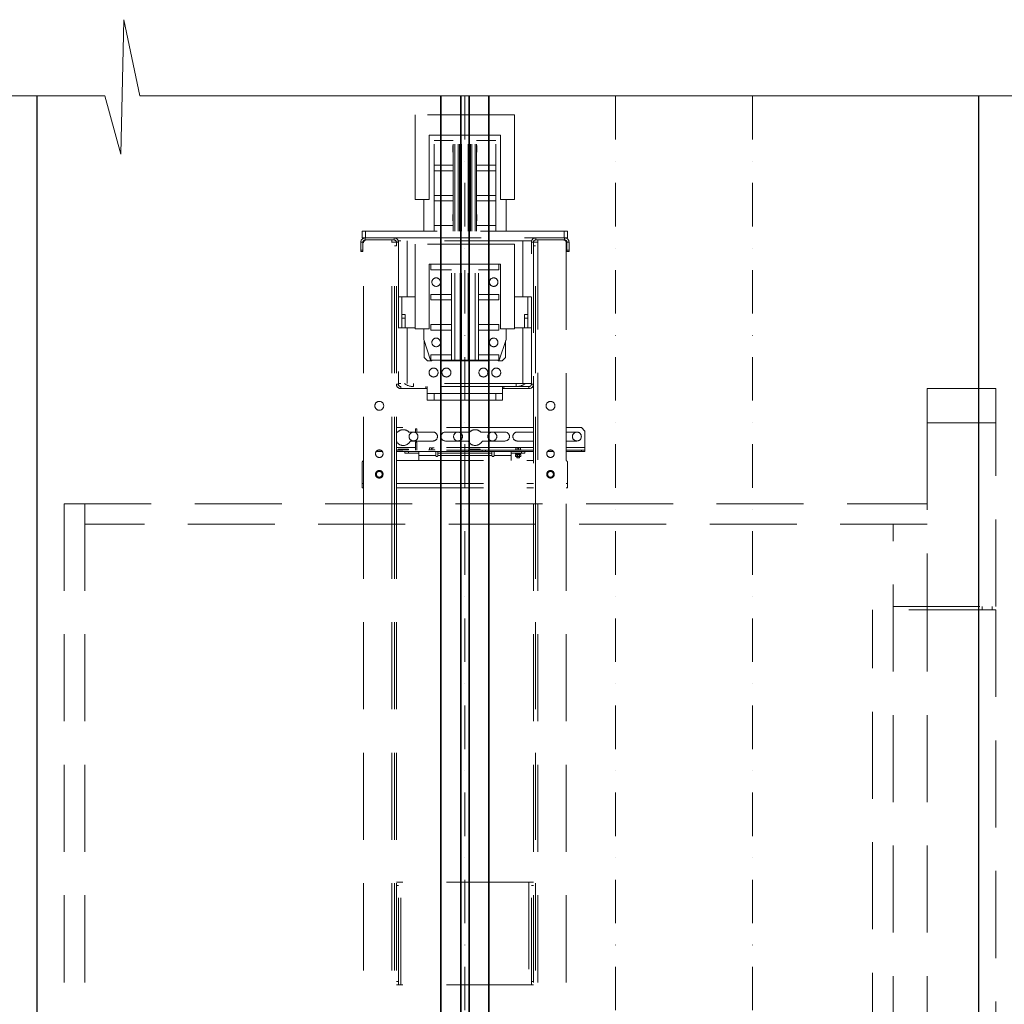
# Model space of a CAD drawing. Units: millimetres. Extents: x -224341 to 246622, y -24440 to -3580.
# Drawn here: x 152222 to 153660, y -15631 to -14194 of the extents above; entities that cross this region are included whole.
import ezdxf

# ---------------------------------------------------------------- set-up
doc = ezdxf.new("R2010")
doc.units = ezdxf.units.MM
doc.header["$LTSCALE"] = 20
doc.linetypes.add('ČERCHOVANÁ2', pattern=[12.7, 6.35, -3.175, 0, -3.175])
doc.linetypes.add('ČÁRKOVANÁ2', pattern=[9.525, 6.35, -3.175])
doc.layers.add('KONSTRUKCE', color=30, linetype='Continuous')
for name, color, linetype, lineweight in [('OSY', 1, 'ČERCHOVANÁ2', 9), ('PŘEJEZD', 7, 'ČÁRKOVANÁ2', 9), ('VODITKA', 36, 'Continuous', 35), ('ŠRAFY', 7, 'Continuous', 9)]:
    doc.layers.add(name, color=color, linetype=linetype, lineweight=lineweight)

msp = doc.modelspace()

# ---------------------------------------------------------------- linework, layer by layer
at = {"layer": 'KONSTRUKCE', "ltscale": 0.5}
for p, q in [((152247.2283, -14305.5903), (152247.2283, -18100.7896)), ((153622.2265, -14305.5903), (153622.2265, -18100.7896))]:
    msp.add_line(p, q, dxfattribs=at)
at = {"layer": 'OSY', "ltscale": 0.5}
for p, q in [((152872.2265, -14305.5903), (152872.2265, -18100.7896)), ((153092.2265, -14305.5903), (153092.2265, -18100.7896)), ((153292.2265, -14305.5903), (153292.2265, -18100.7896))]:
    msp.add_line(p, q, dxfattribs=at)
at = {"layer": 'PŘEJEZD'}
for p, q in [((152799.7265, -14456.8896), (152799.7265, -14333.3896)), ((152944.7265, -14333.3896), (152799.7265, -14333.3896)), ((152867.4765, -14502.8896), (152867.4765, -14333.3896)), ((152876.9765, -14502.8896), (152876.9765, -14333.3896)), ((152944.7265, -14333.3896), (152944.7265, -14456.8896)), ((152924.2265, -14362.8896), (152820.2265, -14362.8896)), ((152820.2265, -14362.8896), (152820.2265, -14456.8896)), ((152924.2265, -14362.8896), (152820.2265, -14362.8896)), ((152827.2265, -14502.8896), (152827.2265, -14362.8896)), ((152827.2265, -14370.8896), (152855.2265, -14370.8896)), ((152855.2265, -14502.8896), (152855.2265, -14362.8896)), ((152857.4765, -14502.8896), (152857.4765, -14362.8896)), ((152862.2265, -14502.8896), (152862.2265, -14362.8896)), ((152864.2265, -14502.8896), (152864.2265, -14362.8896)), ((152880.2265, -14502.8896), (152880.2265, -14362.8896)), ((152882.2265, -14502.8896), (152882.2265, -14362.8896)), ((152886.9765, -14502.8896), (152886.9765, -14362.8896)), ((152889.2265, -14502.8896), (152889.2265, -14362.8896)), ((152889.2265, -14370.8896), (152917.2265, -14370.8896)), ((152917.2265, -14502.8896), (152917.2265, -14362.8896)), ((152924.2265, -14456.8896), (152924.2265, -14362.8896)), ((152854.5765, -14378.4896), (152855.0765, -14377.9896)), ((152854.5765, -14387.2896), (152854.5765, -14378.4896)), ((152854.5765, -14387.2896), (152855.0765, -14387.7896)), ((152855.2265, -14377.9896), (152855.0765, -14377.9896)), ((152855.0765, -14387.7896), (152855.0765, -14377.9896)), ((152855.2265, -14387.7896), (152855.0765, -14387.7896)), ((152889.2265, -14377.9896), (152889.3765, -14377.9896)), ((152889.2265, -14387.7896), (152889.3765, -14387.7896)), ((152889.3765, -14377.9896), (152889.8765, -14378.4896)), ((152889.3765, -14377.9896), (152889.3765, -14387.7896)), ((152889.3765, -14387.7896), (152889.8765, -14387.2896)), ((152889.8765, -14378.4903), (152889.8765, -14387.2889)), ((152827.2265, -14406.8896), (152855.2265, -14406.8896)), ((152827.2265, -14414.8896), (152855.2265, -14414.8896)), ((152889.2265, -14406.8896), (152917.2265, -14406.8896)), ((152889.2265, -14414.8896), (152917.2265, -14414.8896)), ((152820.2265, -14456.8896), (152799.7265, -14456.8896)), ((152812.2265, -14502.8896), (152812.2265, -14456.8896)), ((152827.2265, -14450.8896), (152855.2265, -14450.8896)), ((152827.2265, -14458.8896), (152855.2265, -14458.8896)), ((152889.2265, -14450.8896), (152917.2265, -14450.8896)), ((152889.2265, -14458.8896), (152917.2265, -14458.8896)), ((152944.7265, -14456.8896), (152924.2265, -14456.8896)), ((152932.2265, -14502.8896), (152932.2265, -14456.8896)), ((152854.5765, -14478.4896), (152855.0765, -14477.9896)), ((152854.5765, -14487.2896), (152854.5765, -14478.4896)), ((152854.5765, -14487.2896), (152855.0765, -14487.7896)), ((152855.2265, -14477.9896), (152855.0765, -14477.9896)), ((152855.0765, -14487.7896), (152855.0765, -14477.9896)), ((152855.2265, -14487.7896), (152855.0765, -14487.7896)), ((152889.2265, -14477.9896), (152889.3765, -14477.9896)), ((152889.2265, -14487.7896), (152889.3765, -14487.7896)), ((152889.3765, -14477.9896), (152889.8765, -14478.4896)), ((152889.3765, -14477.9896), (152889.3765, -14487.7896)), ((152889.3765, -14487.7896), (152889.8765, -14487.2896)), ((152889.8765, -14478.4903), (152889.8765, -14487.2889)), ((152722.2265, -14512.8896), (152722.2265, -14502.8896)), ((153022.2265, -14502.8896), (152722.2265, -14502.8896)), ((152727.2265, -14512.8896), (152727.2265, -14502.8896)), ((152827.2265, -14494.8896), (152855.2265, -14494.8896)), ((152889.2265, -14494.8896), (152917.2265, -14494.8896)), ((153017.2265, -14512.8896), (153017.2265, -14502.8896)), ((153022.2265, -14512.8896), (153022.2265, -14502.8896)), ((152722.2265, -14512.8896), (152725.9324, -14512.8896)), ((152726.6765, -14512.8896), (152726.6765, -14515.8896)), ((152768.7765, -14512.8896), (152726.6765, -14512.8896)), ((152768.7765, -14515.8896), (152726.6765, -14515.8896)), ((152765.7765, -14515.8896), (152765.7765, -14519.3396)), ((152768.7765, -14512.8896), (152768.7765, -14515.8896)), ((152768.7765, -14512.8896), (152975.6765, -14512.8896)), ((152775.2265, -14517.3896), (152775.2265, -14726.4396)), ((152969.2265, -14517.3896), (152775.2265, -14517.3896)), ((152787.7295, -14517.3896), (152787.7295, -14598.8896)), ((152956.7235, -14598.8896), (152956.7235, -14517.3896)), ((152969.2265, -14726.4396), (152969.2265, -14517.3896)), ((152975.6765, -14512.8896), (152975.6765, -14515.8896)), ((153017.7765, -14512.8896), (152975.6765, -14512.8896)), ((153017.7765, -14515.8896), (152975.6765, -14515.8896)), ((152978.6765, -14519.3396), (152978.6765, -14515.8896)), ((153017.7765, -14512.8896), (153017.7765, -14515.8896)), ((153018.5206, -14512.8896), (153022.2265, -14512.8896)), ((152720.2265, -14519.3396), (152720.2265, -14532.8896)), ((152720.2265, -14519.3396), (152723.2265, -14519.3396)), ((152723.2265, -14530.8896), (152720.2265, -14530.8896)), ((152723.2265, -14532.8896), (152720.2265, -14532.8896)), ((152723.2265, -14532.8896), (152723.2265, -14519.3396)), ((152724.2265, -14900.7896), (152724.2265, -14519.8896)), ((152765.7765, -14900.7896), (152765.7765, -14519.3396)), ((152772.2265, -14519.3396), (152765.7765, -14519.3396)), ((152769.2265, -14900.7896), (152769.2265, -14519.3396)), ((152769.2265, -14524.3396), (152772.2265, -14524.3396)), ((152772.2265, -14519.3396), (152772.2265, -14524.3396)), ((152775.2265, -14519.3396), (152772.2265, -14519.3396)), ((152772.2265, -14900.7896), (152772.2265, -14524.3396)), ((152799.7265, -14645.3896), (152799.7265, -14521.8896)), ((152944.7265, -14521.8896), (152799.7265, -14521.8896)), ((152867.4765, -14691.3896), (152867.4765, -14521.8896)), ((152876.9765, -14691.3896), (152876.9765, -14521.8896)), ((152944.7265, -14521.8896), (152944.7265, -14645.3896)), ((152969.2265, -14519.3396), (152972.2265, -14519.3396)), ((152972.2265, -14524.3396), (152972.2265, -14519.3396)), ((152978.6765, -14519.3396), (152972.2265, -14519.3396)), ((152972.2265, -14524.3396), (152972.2265, -14900.7896)), ((152975.2265, -14524.3396), (152972.2265, -14524.3396)), ((152975.2265, -14900.7896), (152975.2265, -14519.3396)), ((152978.6765, -14519.3396), (152978.6765, -14900.7896)), ((153020.2265, -14519.8896), (153020.2265, -14900.7896)), ((153021.2265, -14532.8896), (153021.2265, -14519.3396)), ((153024.2265, -14519.3396), (153021.2265, -14519.3396)), ((153021.2265, -14530.8896), (153024.2265, -14530.8896)), ((153021.2265, -14532.8896), (153024.2265, -14532.8896)), ((153024.2265, -14532.8896), (153024.2265, -14519.3396)), ((152820.2265, -14551.3896), (152820.2265, -14645.3896)), ((152924.2265, -14551.3896), (152820.2265, -14551.3896)), ((152822.4765, -14559.3896), (152822.4765, -14551.3896)), ((152852.4765, -14559.3896), (152822.4765, -14559.3896)), ((152852.4765, -14691.3896), (152852.4765, -14551.3896)), ((152857.4765, -14691.3896), (152857.4765, -14551.3896)), ((152865.4765, -14691.3896), (152865.4765, -14551.3896)), ((152878.9765, -14691.3896), (152878.9765, -14551.3896)), ((152886.9765, -14691.3896), (152886.9765, -14551.3896)), ((152891.9765, -14691.3896), (152891.9765, -14551.3896)), ((152921.9765, -14559.3896), (152891.9765, -14559.3896)), ((152921.9765, -14559.3896), (152921.9765, -14551.3896)), ((152924.2265, -14645.3896), (152924.2265, -14551.3896)), ((152799.7295, -14598.8896), (152775.2265, -14598.8896)), ((152780.2265, -14598.8896), (152780.2265, -14643.8896)), ((152822.4765, -14603.3896), (152822.4765, -14595.3896)), ((152852.4765, -14595.3896), (152822.4765, -14595.3896)), ((152852.4765, -14603.3896), (152822.4765, -14603.3896)), ((152921.9765, -14595.3896), (152891.9765, -14595.3896)), ((152921.9765, -14603.3896), (152891.9765, -14603.3896)), ((152921.9765, -14603.3896), (152921.9765, -14595.3896)), ((152969.2265, -14598.8896), (152944.7235, -14598.8896)), ((152964.2265, -14643.8896), (152964.2265, -14598.8896)), ((152785.2265, -14624.8896), (152780.2265, -14624.8896)), ((152785.2265, -14629.8896), (152780.2265, -14629.8896)), ((152785.2265, -14643.8896), (152785.2265, -14624.8896)), ((152959.2265, -14624.8896), (152959.2265, -14643.8896)), ((152959.2265, -14624.8896), (152964.2265, -14624.8896)), ((152959.2265, -14629.8896), (152964.2265, -14629.8896)), ((152775.2265, -14643.8896), (152799.7295, -14643.8896)), ((152787.7295, -14643.8896), (152787.7295, -14725.3896)), ((152820.2265, -14645.3896), (152799.7265, -14645.3896)), ((152812.2265, -14661.3896), (152812.2265, -14645.3896)), ((152822.4765, -14647.3896), (152822.4765, -14639.3896)), ((152852.4765, -14639.3896), (152822.4765, -14639.3896)), ((152852.4765, -14647.3896), (152822.4765, -14647.3896)), ((152921.9765, -14639.3896), (152891.9765, -14639.3896)), ((152921.9765, -14647.3896), (152891.9765, -14647.3896)), ((152921.9765, -14647.3896), (152921.9765, -14639.3896)), ((152944.7265, -14645.3896), (152924.2265, -14645.3896)), ((152932.2265, -14661.3896), (152932.2265, -14645.3896)), ((152969.2265, -14643.8896), (152944.7235, -14643.8896)), ((152956.7235, -14725.3896), (152956.7235, -14643.8896)), ((152822.2265, -14691.3896), (152812.2265, -14661.3896)), ((152922.2265, -14691.3896), (152932.2265, -14661.3896)), ((152812.7265, -14687.3896), (152812.7265, -14662.8896)), ((152931.7265, -14662.8896), (152931.7265, -14687.3896)), ((152817.7265, -14692.3896), (152812.7265, -14687.3896)), ((152822.4765, -14691.3896), (152822.4765, -14683.3896)), ((152852.4765, -14683.3896), (152822.4765, -14683.3896)), ((152921.9765, -14683.3896), (152891.9765, -14683.3896)), ((152921.9765, -14691.3896), (152921.9765, -14683.3896)), ((152931.7265, -14687.3896), (152926.7265, -14692.3896)), ((152823.7265, -14692.3896), (152817.7265, -14692.3896)), ((152922.2265, -14691.3896), (152822.2265, -14691.3896)), ((152823.7265, -14692.3896), (152823.7265, -14691.3896)), ((152836.7265, -14692.3896), (152836.7265, -14691.3896)), ((152907.7265, -14692.3896), (152836.7265, -14692.3896)), ((152907.7265, -14692.3896), (152907.7265, -14691.3896)), ((152920.7265, -14692.3896), (152920.7265, -14691.3896)), ((152926.7265, -14692.3896), (152920.7265, -14692.3896)), ((152772.2265, -14726.4396), (152775.2265, -14726.4396)), ((152969.2265, -14725.3896), (152775.2265, -14725.3896)), ((152778.6765, -14732.8896), (152778.6765, -14729.8896)), ((152965.7765, -14729.8896), (152778.6765, -14729.8896)), ((152778.6765, -14732.8896), (152817.2265, -14732.8896)), ((152797.2565, -14729.8896), (152797.2565, -14725.3896)), ((152815.2265, -14729.8896), (152815.2265, -14732.8896)), ((152817.2265, -14749.8896), (152817.2265, -14729.8896)), ((152927.2265, -14749.8896), (152927.2265, -14729.8896)), ((152927.2265, -14732.8896), (152965.7765, -14732.8896)), ((152929.2265, -14729.8896), (152929.2265, -14732.8896)), ((152947.1965, -14729.8896), (152947.1965, -14725.3896)), ((152965.7765, -14732.8896), (152965.7765, -14729.8896)), ((152972.2265, -14726.4396), (152969.2265, -14726.4396)), ((153547.2265, -14782.7896), (153547.2265, -14732.7896)), ((153647.2265, -14732.7896), (153547.2265, -14732.7896)), ((153622.2265, -14732.7896), (153622.2265, -17105.7896)), ((153647.2265, -14782.7896), (153647.2265, -14732.7896)), ((152927.2265, -14739.8896), (152817.2265, -14739.8896)), ((152827.2265, -14739.8896), (152827.2265, -14749.8896)), ((152917.2265, -14739.8896), (152917.2265, -14749.8896)), ((152927.2265, -14749.8896), (152817.2265, -14749.8896)), ((152972.2265, -14789.7896), (152772.2265, -14789.7896)), ((152800.2265, -14791.5896), (152800.2265, -14796.2896)), ((152802.2265, -14791.5896), (152800.2265, -14791.5896)), ((152802.2265, -14796.2896), (152802.2265, -14791.5896)), ((153042.2265, -14789.7896), (153020.2265, -14789.7896)), ((153042.2265, -14789.7896), (153047.2265, -14794.7896)), ((153647.2265, -14782.7896), (153547.2265, -14782.7896)), ((153547.2265, -14782.7896), (153547.2265, -15050.7896)), ((153647.2265, -15050.7896), (153647.2265, -14782.7896)), ((152773.9652, -14796.2896), (152772.2265, -14796.2896)), ((152800.2265, -14796.2896), (152790.4879, -14796.2896)), ((152825.7265, -14796.2896), (152802.2265, -14796.2896)), ((152878.9652, -14796.2896), (152843.7265, -14796.2896)), ((152930.7265, -14796.2896), (152895.4879, -14796.2896)), ((152972.2265, -14796.2896), (152948.7265, -14796.2896)), ((153035.7265, -14796.2896), (153020.2265, -14796.2896)), ((153047.2265, -14824.7896), (153047.2265, -14794.7896)), ((152800.2265, -14818.9796), (152772.2265, -14818.9796)), ((152792.5827, -14809.2896), (152825.7265, -14809.2896)), ((152800.2265, -14822.7896), (152800.2265, -14811.0896)), ((152802.2265, -14811.0896), (152800.2265, -14811.0896)), ((152802.2265, -14822.7896), (152802.2265, -14811.0896)), ((152972.2265, -14818.9796), (152802.2265, -14818.9796)), ((152820.4765, -14819.3896), (152820.4765, -14821.9896)), ((152820.4765, -14819.3896), (152823.4479, -14819.3896)), ((152823.4479, -14819.3896), (152823.4479, -14820.5896)), ((152823.4479, -14820.5896), (152824.5079, -14820.5896)), ((152824.5079, -14819.3896), (152824.5079, -14820.5896)), ((152824.5079, -14819.3896), (152827.4765, -14819.3896)), ((152843.7265, -14809.2896), (152876.8704, -14809.2896)), ((152897.5827, -14809.2896), (152930.7265, -14809.2896)), ((152946.4765, -14819.3896), (152946.4765, -14821.9896)), ((152946.4765, -14819.3896), (152949.4489, -14819.3896)), ((152948.7265, -14809.2896), (152972.2265, -14809.2896)), ((152949.4441, -14819.3896), (152949.4441, -14820.5896)), ((152949.4441, -14820.5896), (152950.5041, -14820.5896)), ((152949.4489, -14819.3896), (152949.4489, -14820.5896)), ((152950.5041, -14819.3896), (152950.5041, -14820.5896)), ((152950.5041, -14819.3896), (152953.4765, -14819.3896)), ((152953.4765, -14819.3896), (152953.4765, -14821.9896)), ((153020.2265, -14809.2896), (153035.7265, -14809.2896)), ((153047.2265, -14818.9796), (153020.2265, -14818.9796)), ((152751.6526, -14824.7896), (152742.8004, -14824.7896)), ((152749.0985, -14822.7896), (152745.3546, -14822.7896)), ((152972.2265, -14822.7896), (152772.2265, -14822.7896)), ((152832.7265, -14824.7896), (152772.2265, -14824.7896)), ((152774.7265, -14821.069), (152774.7265, -14822.1656)), ((152789.7265, -14821.069), (152774.7265, -14821.069)), ((152774.7265, -14822.1656), (152789.7265, -14822.1656)), ((152784.7265, -14824.7896), (152784.7265, -14826.7896)), ((152804.7265, -14826.7896), (152784.7265, -14826.7896)), ((152789.7265, -14822.1656), (152789.7265, -14821.069)), ((152789.7265, -14824.7896), (152789.7265, -14826.7896)), ((152804.7265, -14837.7896), (152804.7265, -14824.7896)), ((152804.7265, -14830.5996), (152829.7265, -14830.5996)), ((152819.4765, -14822.7896), (152819.4765, -14821.9896)), ((152828.4765, -14821.9896), (152819.4765, -14821.9896)), ((152828.4765, -14822.7896), (152828.4765, -14821.9896)), ((152829.7265, -14830.5996), (152829.7265, -14824.7896)), ((152832.7265, -14826.7896), (152832.7265, -14824.7896)), ((152911.7265, -14824.7896), (152832.7265, -14824.7896)), ((152832.7265, -14826.7896), (152832.7265, -14830.5996)), ((152832.7265, -14826.7896), (152911.7265, -14826.7896)), ((152911.7265, -14830.5996), (152832.7265, -14830.5996)), ((152837.7265, -14826.7896), (152837.7265, -14824.7896)), ((152872.2265, -14822.7896), (152872.2265, -14824.7896)), ((152877.2265, -14822.7896), (152877.2265, -14824.7896)), ((152879.7265, -14821.069), (152879.7265, -14822.1656)), ((152894.7265, -14821.069), (152879.7265, -14821.069)), ((152879.7265, -14822.1656), (152894.7265, -14822.1656)), ((152894.7265, -14822.1656), (152894.7265, -14821.069)), ((152897.2265, -14822.7896), (152897.2265, -14824.7896)), ((152902.2265, -14822.7896), (152902.2265, -14824.7896)), ((152906.7265, -14826.7896), (152906.7265, -14824.7896)), ((152911.7265, -14826.7896), (152911.7265, -14824.7896)), ((152972.2265, -14824.7896), (152911.7265, -14824.7896)), ((152911.7265, -14826.7896), (152911.7265, -14830.5996)), ((152914.7265, -14830.5996), (152914.7265, -14824.7896)), ((152914.7265, -14830.5996), (152939.7265, -14830.5996)), ((152939.7265, -14837.7896), (152939.7265, -14824.7896)), ((152939.7265, -14826.7896), (152959.7265, -14826.7896)), ((152945.4765, -14822.7896), (152945.4765, -14821.9896)), ((152954.4765, -14821.9896), (152945.4765, -14821.9896)), ((152945.4765, -14826.7896), (152945.4765, -14827.5896)), ((152945.4765, -14827.5896), (152954.4765, -14827.5896)), ((152945.9351, -14829.1022), (152946.4765, -14828.7896)), ((152945.9351, -14831.677), (152945.9351, -14829.1022)), ((152945.9351, -14831.677), (152946.4765, -14831.9896)), ((152946.4765, -14828.7896), (152953.4765, -14828.7896)), ((152946.4765, -14831.9896), (152953.4765, -14831.9896)), ((152946.7265, -14828.7896), (152946.7265, -14828.7826)), ((152947.954, -14831.677), (152947.954, -14829.1022)), ((152949.9745, -14830.3896), (152947.954, -14830.3896)), ((152947.9765, -14833.6106), (152947.9765, -14831.9896)), ((152947.9765, -14833.6106), (152948.3555, -14833.9896)), ((152947.9765, -14833.6106), (152951.9765, -14833.6106)), ((152948.3555, -14831.9896), (152948.3555, -14833.9896)), ((152948.3555, -14833.9896), (152951.5975, -14833.9896)), ((152951.5975, -14831.9896), (152951.5975, -14833.9896)), ((152951.9765, -14833.6106), (152951.5975, -14833.9896)), ((152951.9765, -14833.6106), (152951.9765, -14831.9896)), ((152951.9955, -14831.677), (152951.9955, -14829.1022)), ((152953.2265, -14828.7896), (152953.2265, -14827.5896)), ((152953.4765, -14828.7896), (152954.018, -14829.1022)), ((152954.018, -14831.677), (152953.4765, -14831.9896)), ((152954.0168, -14829.1015), (152954.018, -14829.1022)), ((152954.0168, -14831.6777), (152954.018, -14831.677)), ((152954.018, -14831.677), (152954.018, -14829.1022)), ((152954.4765, -14822.7896), (152954.4765, -14821.9896)), ((152954.4765, -14826.7896), (152954.4765, -14827.5896)), ((152954.7265, -14826.7896), (152954.7265, -14824.7896)), ((152959.7265, -14826.7896), (152959.7265, -14824.7896)), ((153001.6526, -14824.7896), (152992.8004, -14824.7896)), ((152999.0985, -14822.7896), (152995.3546, -14822.7896)), ((153047.2265, -14822.7896), (153020.2265, -14822.7896)), ((153047.2265, -14824.7896), (153020.2265, -14824.7896)), ((153042.2265, -14822.7896), (153042.2265, -14824.7896)), ((152722.2265, -14840.7896), (152722.2265, -14877.7896)), ((152772.2265, -14837.7896), (152972.2265, -14837.7896)), ((153022.2265, -14840.7896), (153022.2265, -14877.7896)), ((152722.2265, -14871.3396), (152724.2265, -14871.3396)), ((152722.2265, -14877.7896), (152724.2265, -14877.7896)), ((152772.2265, -14871.3396), (152972.2265, -14871.3396)), ((152772.2265, -14877.7896), (152972.2265, -14877.7896)), ((153020.2265, -14871.3396), (153022.2265, -14871.3396)), ((153020.2265, -14877.7896), (153022.2265, -14877.7896)), ((152287.2265, -14900.7896), (152287.2265, -17105.7896)), ((152287.2265, -14900.7896), (153547.2265, -14900.7896)), ((152317.2265, -14900.7896), (152317.2265, -17105.7896)), ((152724.2265, -17105.7896), (152724.2265, -14900.7896)), ((152765.7765, -17105.7896), (152765.7765, -14900.7896)), ((152769.2265, -17105.7896), (152769.2265, -14900.7896)), ((152772.2265, -17105.7896), (152772.2265, -14900.7896)), ((152972.2265, -14900.7896), (152972.2265, -17105.7896)), ((152975.2265, -17105.7896), (152975.2265, -14900.7896)), ((152978.6765, -14900.7896), (152978.6765, -17105.7896)), ((153020.2265, -14900.7896), (153020.2265, -17105.7896)), ((153547.2265, -14930.7896), (152317.2265, -14930.7896)), ((153497.2265, -17050.7896), (153497.2265, -14930.7896)), ((153547.2265, -17050.7896), (153547.2265, -15048.1043)), ((153467.2265, -17045.7896), (153467.2265, -15055.7896)), ((153647.2265, -15055.7896), (153467.2265, -15055.7896)), ((153497.2265, -15050.7896), (153647.2265, -15050.7896)), ((153627.2265, -15050.7896), (153627.2265, -15055.7896)), ((153642.2265, -15050.7896), (153642.2265, -15055.7896)), ((153647.2265, -15055.7896), (153647.2265, -17045.7896)), ((152972.2265, -15452.8896), (152772.2265, -15452.8896)), ((152775.2265, -15602.8896), (152775.2265, -15452.8896)), ((152778.6765, -15602.8896), (152778.6765, -15452.8896)), ((152965.7765, -15452.8896), (152965.7765, -15602.8896)), ((152969.2265, -15602.8896), (152969.2265, -15452.8896)), ((152775.2265, -15457.8896), (152772.2265, -15457.8896)), ((152969.2265, -15457.8896), (152972.2265, -15457.8896)), ((152775.2265, -15597.8896), (152772.2265, -15597.8896)), ((152972.2265, -15602.8896), (152772.2265, -15602.8896)), ((152969.2265, -15597.8896), (152972.2265, -15597.8896))]:
    msp.add_line(p, q, dxfattribs=at)
for centre, radius in [((152830.2265, -14577.3896), 6.25), ((152914.2265, -14577.3896), 6.25), ((152830.2265, -14665.3896), 6.25), ((152914.2265, -14665.3896), 6.25), ((152826.4765, -14709.3896), 6.5), ((152845.2265, -14709.3896), 6.5), ((152899.2265, -14709.3896), 6.5), ((152917.9765, -14709.3896), 6.5), ((152747.2265, -14757.8896), 6.5), ((152997.2265, -14757.8896), 6.5), ((152797.2265, -14802.7896), 6.5), ((152862.2265, -14802.7896), 6.5), ((152912.2265, -14802.7896), 6.5), ((153035.7265, -14802.7896), 6.5), ((152747.2265, -14827.8396), 5.5), ((152997.2265, -14827.8396), 5.5), ((152747.2265, -14857.8396), 5.5), ((152747.2265, -14857.8396), 4.25), ((152997.2265, -14857.8396), 5.5), ((152997.2265, -14857.8396), 4.25)]:
    msp.add_circle(centre, radius, dxfattribs=at)
for centre, radius, start, end in [((152726.6765, -14519.3396), 6.45, 90, 180), ((152726.6765, -14519.3396), 3.45, 90, 180), ((152728.2265, -14519.8896), 4, 90, 180), ((152768.7765, -14519.3396), 6.45, 0, 90), ((152768.7765, -14519.3396), 3.45, 0, 90), ((152975.6765, -14519.3396), 6.45, 90, 180), ((152975.6765, -14519.3396), 3.45, 90, 180), ((153016.2265, -14519.8896), 4, 360, 90), ((153017.7765, -14519.3396), 6.45, 0, 90), ((153017.7765, -14519.3396), 3.45, 0, 90), ((152778.6765, -14726.4396), 6.45, 180, 270), ((152778.6765, -14726.4396), 3.45, 180, 270), ((152797.2565, -14707.8596), 22.03, 232.916654, 270), ((152947.1965, -14707.8596), 22.03, 270, 307.083346), ((152965.7765, -14726.4396), 6.45, 270, 0), ((152965.7765, -14726.4396), 3.45, 270, 0), ((152782.2265, -14804.2896), 11.5, 44.0792098, 135.9207902), ((152825.7265, -14802.7896), 6.5, 270, 90), ((152843.7265, -14802.7896), 6.5, 90, 270), ((152887.2265, -14804.2896), 11.5, 44.0792098, 135.9207902), ((152930.7265, -14802.7896), 6.5, 270, 90), ((152948.7265, -14802.7896), 6.5, 90, 270), ((152782.2265, -14804.2896), 11.5, 209.1445749, 334.2285383), ((152887.2265, -14804.2896), 11.5, 205.7714617, 334.2285383), ((152831.2265, -14830.5996), 1.5, 180, 0), ((152913.2265, -14830.5996), 1.5, 180, 0), ((152946.9456, -14830.3304), 1.5408, 90.040212, 97.4281045), ((152953.0064, -14830.3242), 1.5345, 82.5556674, 89.9877538), ((152725.2265, -14840.7896), 3, 109.5506432, 180), ((153019.2265, -14840.7896), 3, 0, 70.4493568), ((152747.2265, -14857.8396), 5, 345, 285), ((152997.2265, -14857.8396), 5, 345, 285)]:
    msp.add_arc(centre, radius, start, end, dxfattribs=at)
at = {"layer": 'PŘEJEZD', "extrusion": (0, 0, -1)}
for centre, ratio, start_param, end_param in [((152949.9765, -14827.5896), 0.176326971, 4.68022197, 4.712401161), ((152949.9765, -14828.7896), 0.176326968, -1.570404563, -1.505632718)]:
    msp.add_ellipse(centre, major_axis=(-0.0013, 18.4317), ratio=ratio, start_param=start_param, end_param=end_param, dxfattribs=at)
at = {"layer": 'PŘEJEZD'}
for points, knots in [([(152945.9363, -14829.1015), (152946.0015, -14829.0639), (152946.1325, -14828.9936), (152946.3342, -14828.9054), (152946.5385, -14828.8391), (152946.6773, -14828.8115), (152946.7465, -14828.8025)], [0, 0, 0, 0, 0.25999466, 0.51294336, 0.759174828, 1, 1, 1, 1]), ([(152945.9363, -14831.6777), (152946.0169, -14831.7242), (152946.179, -14831.8097), (152946.4305, -14831.9103), (152946.686, -14831.9747), (152946.8591, -14831.9896), (152946.9446, -14831.9896)], [0, 0, 0, 0, 0.261650635, 0.514504645, 0.759598783, 1, 1, 1, 1]), ([(152946.9446, -14828.7896), (152947.0302, -14828.7896), (152947.2034, -14828.8045), (152947.4593, -14828.8691), (152947.711, -14828.9699), (152947.8734, -14829.0556), (152947.954, -14829.1022)], [0, 0, 0, 0, 0.240384637, 0.485472079, 0.738332597, 1, 1, 1, 1]), ([(152946.9446, -14831.9896), (152947.0302, -14831.9896), (152947.2034, -14831.9747), (152947.4593, -14831.9101), (152947.711, -14831.8093), (152947.8734, -14831.7236), (152947.954, -14831.677)], [0, 0, 0, 0, 0.240384637, 0.485472079, 0.738332597, 1, 1, 1, 1]), ([(152947.954, -14829.1022), (152948.1183, -14829.0548), (152948.4492, -14828.9679), (152948.9525, -14828.8678), (152949.4618, -14828.8042), (152949.8038, -14828.7896), (152949.9748, -14828.7896)], [0, 0, 0, 0, 0.250011375, 0.500014582, 0.750008302, 1, 1, 1, 1]), ([(152947.954, -14831.677), (152948.1183, -14831.7244), (152948.4492, -14831.8113), (152948.9525, -14831.9114), (152949.4618, -14831.975), (152949.8038, -14831.9896), (152949.9748, -14831.9896)], [0, 0, 0, 0, 0.250011375, 0.500014582, 0.750008302, 1, 1, 1, 1]), ([(152949.9748, -14828.7896), (152950.1457, -14828.7896), (152950.4877, -14828.8042), (152950.9971, -14828.8678), (152951.5004, -14828.9679), (152951.8313, -14829.0548), (152951.9955, -14829.1022)], [0, 0, 0, 0, 0.249992039, 0.499985857, 0.749988938, 1, 1, 1, 1]), ([(152949.9748, -14831.9896), (152950.1457, -14831.9896), (152950.4877, -14831.975), (152950.9971, -14831.9114), (152951.5004, -14831.8113), (152951.8313, -14831.7244), (152951.9955, -14831.677)], [0, 0, 0, 0, 0.249992039, 0.499985857, 0.749988938, 1, 1, 1, 1]), ([(152951.9955, -14829.1022), (152952.0763, -14829.0556), (152952.239, -14828.9699), (152952.4911, -14828.8691), (152952.7475, -14828.8045), (152952.921, -14828.7896), (152953.0067, -14828.7896)], [0, 0, 0, 0, 0.261618146, 0.514465986, 0.759574052, 1, 1, 1, 1]), ([(152951.9955, -14831.677), (152952.0763, -14831.7236), (152952.239, -14831.8093), (152952.4911, -14831.9101), (152952.7475, -14831.9747), (152952.921, -14831.9896), (152953.0067, -14831.9896)], [0, 0, 0, 0, 0.261618146, 0.514465986, 0.759574052, 1, 1, 1, 1]), ([(152953.0067, -14831.9896), (152953.0924, -14831.9896), (152953.2657, -14831.9747), (152953.5217, -14831.9103), (152953.7736, -14831.8097), (152953.9361, -14831.7242), (152954.0168, -14831.6777)], [0, 0, 0, 0, 0.240442681, 0.485557501, 0.738398759, 1, 1, 1, 1]), ([(152953.2052, -14828.8025), (152953.2745, -14828.8115), (152953.4136, -14828.8391), (152953.6181, -14828.9054), (152953.8202, -14828.9936), (152953.9515, -14829.0639), (152954.0168, -14829.1015)], [0, 0, 0, 0, 0.2408643, 0.487111501, 0.740047368, 1, 1, 1, 1])]:
    msp.add_open_spline(points, degree=3, knots=knots, dxfattribs=at)
at = {"layer": 'VODITKA', "ltscale": 0.5}
for p, q in [((152837.2265, -14305.5903), (152837.2265, -18100.7896)), ((152866.2265, -14305.5903), (152866.2265, -18100.7896)), ((152878.2265, -14305.5903), (152878.2265, -18100.7896)), ((152907.2265, -14305.5903), (152907.2265, -18100.7896))]:
    msp.add_line(p, q, dxfattribs=at)
at = {"layer": 'ŠRAFY', "ltscale": 0.5}
for p, q in [((152374.0991, -14194.44), (152369.9801, -14390.6684)), ((152397.4404, -14305.5903), (152374.0991, -14194.44)), ((152346.639, -14305.5903), (151942.2265, -14305.5903)), ((152369.9801, -14390.6684), (152346.639, -14305.5903)), ((153672.2265, -14305.5903), (152397.4404, -14305.5903))]:
    msp.add_line(p, q, dxfattribs=at)

doc.saveas('drawing.dxf')
